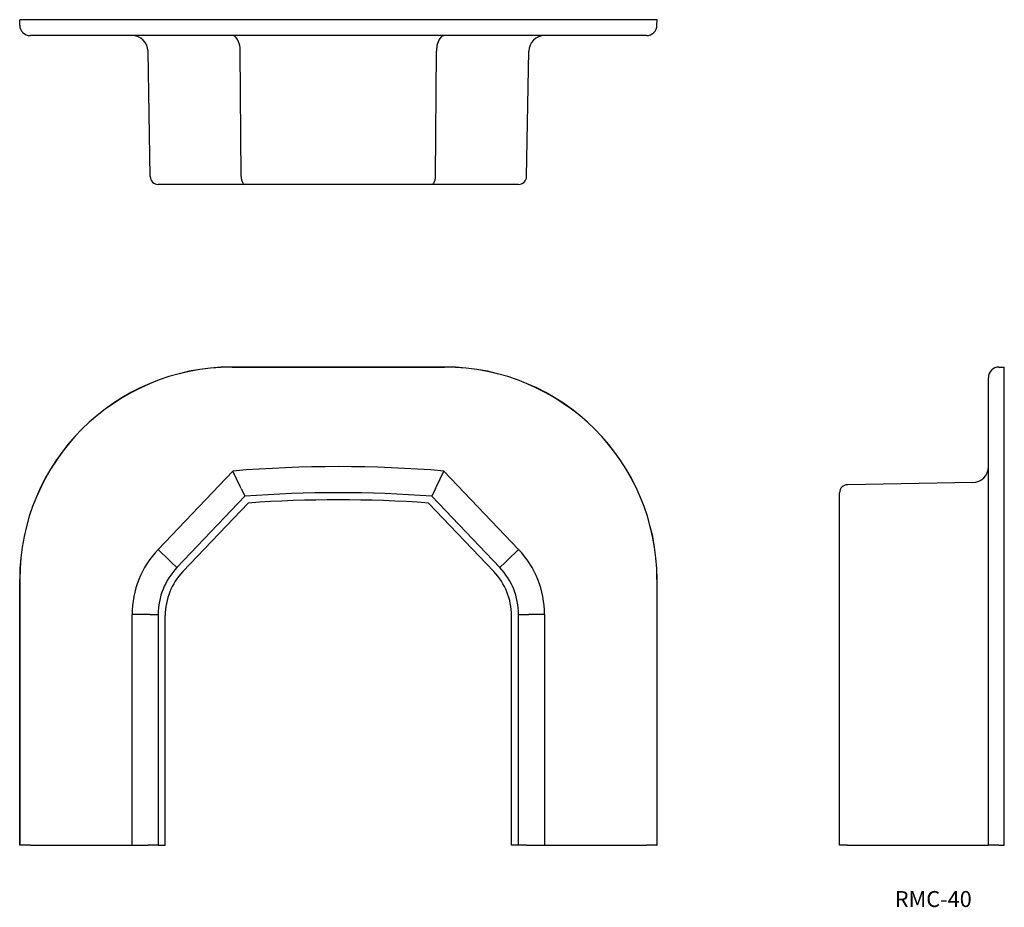
# Model space of a CAD drawing. Extents: x 0 to 185, y 238 to 405.
import ezdxf

# ---------------------------------------------------------------- set-up
doc = ezdxf.new("R2010")
doc.units = 0
doc.layers.add('1', color=7, linetype='CONTINUOUS')

# ---------------------------------------------------------------- blocks, each defined once
blk = doc.blocks.new('D_FRAME_VIEW_1558')
at = {"layer": '1', "color": 7, "linetype": 'CONTINUOUS'}
for p, q in [((184.37, 339.99), (185.39, 340)), ((185.39, 300), (185.39, 340)), ((182.39, 300), (182.39, 337.99)), ((179.44, 318.24), (155.87, 317.83)), ((154.39, 315.67), (154.39, 316.33)), ((154.39, 302.25), (154.39, 315.67)), ((154.39, 293.4), (154.39, 302.25)), ((182.39, 250), (182.39, 300)), ((185.39, 250), (185.39, 300)), ((154.39, 250), (154.39, 293.4)), ((155.87, 250), (154.39, 250)), ((155.87, 250), (179.44, 250)), ((179.44, 250), (182.39, 250)), ((184.37, 250), (182.39, 250)), ((184.37, 250), (185.39, 250))]:
    blk.add_line(p, q, dxfattribs=at)
for centre, radius, start, end in [((184.39, 337.99), 2, 90.5, 180), ((179.39, 321.24), 3, 271, 360), ((155.89, 316.33), 1.5, 91, 180)]:
    blk.add_arc(centre, radius, start, end, dxfattribs=at)
blk = doc.blocks.new('D_FRAME_VIEW_1647')
at = {"layer": '1', "color": 7, "linetype": 'CONTINUOUS'}
for p, q in [((0.01, 404.37), (0, 405.39)), ((40, 405.39), (0, 405.39)), ((80, 405.39), (40, 405.39)), ((120, 405.39), (80, 405.39)), ((119.99, 404.37), (120, 405.39)), ((40, 402.39), (2.01, 402.39)), ((80, 402.39), (40, 402.39)), ((117.99, 402.39), (80, 402.39)), ((24.57, 375.87), (24.16, 399.44)), ((41.7, 375.87), (41.51, 399.44)), ((78.3, 375.87), (78.49, 399.44)), ((95.43, 375.87), (95.84, 399.44)), ((29.61, 374.39), (26.07, 374.39)), ((42.39, 374.39), (29.61, 374.39)), ((77.61, 374.39), (42.39, 374.39)), ((90.39, 374.39), (77.61, 374.39)), ((93.93, 374.39), (90.39, 374.39))]:
    blk.add_line(p, q, dxfattribs=at)
for points in [[(40.66, 402.16), (40.55, 402.25), (40.45, 402.31), (40.32, 402.36), (40.18, 402.39), (40.13, 402.39)], [(79.34, 402.16), (79.45, 402.25), (79.55, 402.31), (79.68, 402.36), (79.82, 402.39), (79.87, 402.39)], [(42, 374.65), (42.08, 374.56), (42.16, 374.48), (42.25, 374.42), (42.37, 374.39), (42.39, 374.39)], [(78, 374.65), (77.92, 374.56), (77.84, 374.48), (77.75, 374.42), (77.63, 374.39), (77.61, 374.39)]]:
    blk.add_lwpolyline(points, dxfattribs=at)
for centre, radius, start, end in [((2.01, 404.39), 2, 180.5, 270), ((117.99, 404.39), 2, 270, 359.5), ((21.16, 399.39), 3, 1, 90), ((98.84, 399.39), 3, 90, 179), ((37.47, 399.67), 4.05, 356.8101, 38.0464), ((82.53, 399.67), 4.05, 141.9536, 183.1899), ((26.07, 375.89), 1.5, 181, 270), ((44.09, 375.81), 2.39, 178.7766, 209.0628), ((75.91, 375.81), 2.39, 330.9372, 1.2234), ((93.93, 375.89), 1.5, 270, 359)]:
    blk.add_arc(centre, radius, start, end, dxfattribs=at)
blk = doc.blocks.new('D_FRAME_VIEW_1473')
at = {"layer": '1', "color": 7, "linetype": 'CONTINUOUS'}
for p, q in [((40, 339.99), (40, 340)), ((80, 340), (40, 340)), ((40, 339.99), (80, 339.99)), ((80, 339.99), (80, 340)), ((26.06, 305.63), (40.13, 320.41)), ((41.51, 317.52), (40.13, 320.41)), ((78.49, 317.52), (79.87, 320.41)), ((79.87, 320.41), (93.94, 305.63)), ((41.7, 317.12), (41.51, 317.52)), ((41.7, 317.12), (42.39, 315.67)), ((78.3, 317.12), (77.61, 315.67)), ((78.3, 317.12), (78.49, 317.52)), ((42.39, 315.67), (29.61, 302.25)), ((90.39, 302.25), (77.61, 315.67)), ((30.71, 301.48), (43, 314.38)), ((89.29, 301.48), (77, 314.38)), ((28.23, 303.56), (26.06, 305.63)), ((93.94, 305.63), (91.77, 303.56)), ((28.53, 303.28), (28.23, 303.56)), ((28.53, 303.28), (29.61, 302.25)), ((90.39, 302.25), (91.47, 303.28)), ((91.47, 303.28), (91.77, 303.56)), ((0.01, 300), (0, 300)), ((0, 300), (0, 250)), ((0.01, 250), (0.01, 300)), ((119.99, 300), (119.99, 250)), ((119.99, 300), (120, 300)), ((120, 250), (120, 300)), ((24.16, 293.4), (21.16, 293.4)), ((21.16, 250), (21.16, 293.4)), ((24.57, 293.4), (24.16, 293.4)), ((24.57, 293.4), (26.07, 293.4)), ((26.07, 293.4), (26.07, 250)), ((27.4, 250), (27.4, 293.2)), ((92.6, 250), (92.6, 293.2)), ((93.93, 250), (93.93, 293.4)), ((93.93, 293.4), (95.43, 293.4)), ((95.43, 293.4), (95.84, 293.4)), ((98.84, 293.4), (95.84, 293.4)), ((98.84, 293.4), (98.84, 250)), ((0.01, 250), (0, 250)), ((2.01, 250), (0.01, 250)), ((2.01, 250), (21.16, 250)), ((21.16, 250), (24.16, 250)), ((24.57, 250), (24.16, 250)), ((26.07, 250), (24.57, 250)), ((26.07, 250), (27.4, 250)), ((93.93, 250), (92.6, 250)), ((95.43, 250), (93.93, 250)), ((95.43, 250), (95.84, 250)), ((95.84, 250), (98.84, 250)), ((98.84, 250), (117.99, 250)), ((119.99, 250), (117.99, 250)), ((119.99, 250), (120, 250))]:
    blk.add_line(p, q, dxfattribs=at)
for centre, radius, start, end in [((40, 300), 40, 90, 180), ((40, 300), 39.99, 90, 180), ((80, 300), 40, 0, 90), ((80, 300), 39.99, 0, 90), ((60, 81), 240.24, 85.2561, 94.7439), ((60, 81), 235.33, 85.709, 94.291), ((60, 81), 234, 85.8338, 94.1662), ((38.9, 293.4), 17.74, 136.4001, 180), ((81.1, 293.4), 17.74, 0, 43.5999), ((38.9, 293.4), 12.83, 136.4001, 180), ((81.1, 293.4), 12.83, 360, 43.5999), ((39.4, 293.2), 12, 136.4001, 180), ((80.6, 293.2), 12, 0, 43.5999)]:
    blk.add_arc(centre, radius, start, end, dxfattribs=at)

msp = doc.modelspace()

# ---------------------------------------------------------------- block references
at = {"layer": '1', "color": 7, "linetype": 'CONTINUOUS'}
for name in ['D_FRAME_VIEW_1647', 'D_FRAME_VIEW_1473', 'D_FRAME_VIEW_1558']:
    msp.add_blockref(name, (0, 0), dxfattribs=at)

# ---------------------------------------------------------------- texts
msp.add_text('RMC-40', height=3, dxfattribs=at).set_placement((164.77, 238.33))

doc.saveas('drawing.dxf')
